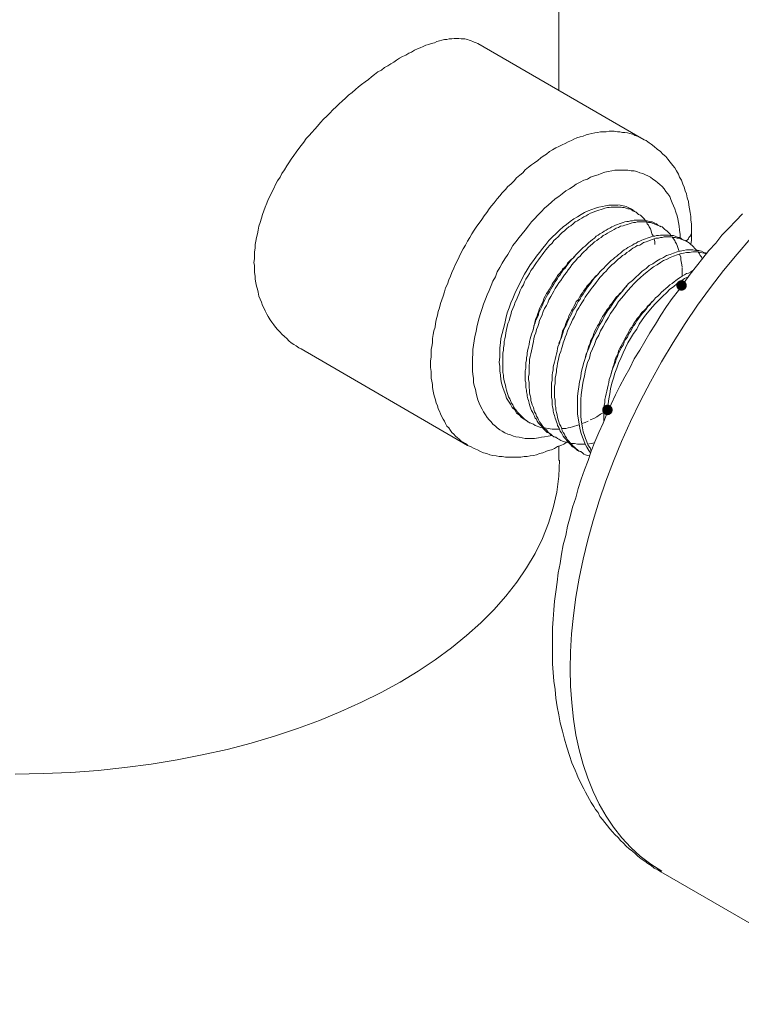
# Model space of a CAD drawing. Units: millimetres. Extents: x 15 to 3985, y 5 to 292.
# Drawn here: x 3019 to 3044, y 91 to 124 of the extents above; entities that cross this region are included whole.
import ezdxf

# ---------------------------------------------------------------- set-up
doc = ezdxf.new("R2010")
doc.units = ezdxf.units.MM

msp = doc.modelspace()

# ---------------------------------------------------------------- hatches: boundary and pattern name
h = msp.add_hatch(color=7)
edge = h.paths.add_edge_path()
edge.add_arc((3041.953389, 115.3795), 0.179917, 0, 360)
h = msp.add_hatch(color=7)
edge = h.paths.add_edge_path()
edge.add_arc((3039.434556, 111.146167), 0.179917, 0, 360)

# ---------------------------------------------------------------- linework, layer by layer
at = {"color": 7, "lineweight": 0}
for points in [[(3037.783556, 122.004667), (3037.783556, 190.267167)], [(3029.020556, 113.2205), (3028.935889, 113.262833), (3028.851222, 113.326333), (3028.766556, 113.368667), (3028.681889, 113.432167), (3028.597222, 113.495667), (3028.533722, 113.580333), (3028.449056, 113.643833), (3028.364389, 113.7285), (3028.300889, 113.792), (3028.216222, 113.876667), (3028.152722, 113.961333), (3028.089222, 114.046), (3028.025722, 114.130667), (3027.962222, 114.215333), (3027.898722, 114.321167), (3027.856389, 114.405833), (3027.792889, 114.511667), (3027.750556, 114.6175), (3027.708222, 114.702167), (3027.665889, 114.808), (3027.623556, 114.913833), (3027.581222, 115.019667), (3027.560056, 115.146667), (3027.538889, 115.2525), (3027.496556, 115.358333), (3027.475389, 115.464167), (3027.454222, 115.591167), (3027.454222, 115.697), (3027.433056, 115.824), (3027.433056, 115.929833), (3027.433056, 116.056833), (3027.411889, 116.162667), (3027.433056, 116.289667), (3027.433056, 116.3955), (3027.433056, 116.5225), (3027.454222, 116.6495), (3027.454222, 116.7765), (3027.475389, 116.882333), (3027.496556, 117.009333), (3027.538889, 117.136333), (3027.560056, 117.263333), (3027.581222, 117.390333), (3027.623556, 117.517333), (3027.665889, 117.6655), (3027.708222, 117.7925), (3027.750556, 117.9195), (3027.792889, 118.0465), (3027.856389, 118.1735), (3027.898722, 118.3005), (3027.962222, 118.4275), (3028.025722, 118.5545), (3028.089222, 118.6815), (3028.152722, 118.8085), (3028.216222, 118.9355), (3028.300889, 119.0625), (3028.364389, 119.1895), (3028.449056, 119.3165), (3028.533722, 119.4435), (3028.597222, 119.549333), (3028.681889, 119.676333), (3028.766556, 119.803333), (3028.851222, 119.909167), (3028.935889, 120.036167), (3029.020556, 120.142), (3029.105222, 120.247833), (3029.189889, 120.374833), (3029.295722, 120.480667), (3029.380389, 120.5865), (3029.486222, 120.692333), (3029.570889, 120.798167), (3029.676722, 120.925167), (3029.782556, 121.031), (3029.888389, 121.136833), (3029.994222, 121.242667), (3030.100056, 121.3485), (3030.205889, 121.454333), (3030.311722, 121.560167), (3030.417556, 121.644833), (3030.523389, 121.750667), (3030.629222, 121.8565), (3030.756222, 121.941167), (3030.862056, 122.047), (3030.967889, 122.131667), (3031.073722, 122.216333), (3031.200722, 122.301), (3031.306556, 122.385667), (3031.412389, 122.470333), (3031.518222, 122.555), (3031.624056, 122.639667), (3031.751056, 122.703167), (3031.856889, 122.787833), (3031.962722, 122.851333), (3032.068556, 122.914833), (3032.174389, 122.978333), (3032.259056, 123.041833), (3032.364889, 123.105333), (3032.470722, 123.168833), (3032.576556, 123.211167), (3032.682389, 123.274667), (3032.767056, 123.317), (3032.872889, 123.3805), (3032.978722, 123.422833), (3033.063389, 123.465167), (3033.169222, 123.5075), (3033.253889, 123.549833), (3033.359722, 123.571), (3033.444389, 123.613333), (3033.550222, 123.6345), (3033.634889, 123.676833), (3033.719556, 123.698), (3033.804222, 123.719167), (3033.888889, 123.740333), (3033.973556, 123.740333), (3034.058222, 123.7615), (3034.142889, 123.7615), (3034.227556, 123.782667), (3034.312222, 123.782667), (3034.375722, 123.782667), (3034.460389, 123.7615), (3034.523889, 123.7615), (3034.587389, 123.7615), (3034.672056, 123.740333), (3034.735556, 123.719167), (3034.799056, 123.698), (3034.862556, 123.676833), (3034.904889, 123.655667), (3034.968389, 123.6345), (3035.031889, 123.613333)], [(3035.031889, 123.613333), (3040.683389, 120.3325), (3040.746889, 120.311333), (3040.810389, 120.269), (3040.852722, 120.226667), (3040.916222, 120.184333), (3041.022056, 120.099667), (3041.127889, 120.015), (3041.233722, 119.930333), (3041.318389, 119.845667), (3041.424222, 119.761), (3041.487722, 119.676333), (3041.572389, 119.5705), (3041.657056, 119.464667), (3041.720556, 119.38), (3041.784056, 119.274167), (3041.847556, 119.168333), (3041.889889, 119.0625), (3041.953389, 118.956667), (3041.995722, 118.829667), (3042.038056, 118.723833), (3042.080389, 118.596833), (3042.122722, 118.491), (3042.143889, 118.364), (3042.186222, 118.237), (3042.207389, 118.11), (3042.228556, 117.983), (3042.249722, 117.856), (3042.270889, 117.729), (3042.270889, 117.602), (3042.292056, 117.475), (3042.292056, 117.326833), (3042.292056, 117.199833), (3042.292056, 117.051667), (3042.292056, 116.924667), (3042.270889, 116.7765)], [(3040.683389, 120.3325), (3040.598722, 120.374833), (3040.535222, 120.417167), (3040.450556, 120.4595), (3040.365889, 120.480667), (3040.281222, 120.523), (3040.196556, 120.544167), (3040.111889, 120.565333), (3040.027222, 120.5865), (3039.942556, 120.5865), (3039.857889, 120.607667), (3039.773222, 120.607667), (3039.667389, 120.628833), (3039.582722, 120.628833), (3039.498056, 120.628833), (3039.392222, 120.607667), (3039.307556, 120.607667), (3039.201722, 120.607667), (3039.095889, 120.5865), (3039.011222, 120.565333), (3038.905389, 120.544167), (3038.799556, 120.523), (3038.714889, 120.501833), (3038.609056, 120.4595), (3038.503222, 120.438333), (3038.397389, 120.396), (3038.291556, 120.353667), (3038.206889, 120.311333), (3038.101056, 120.269), (3037.995222, 120.2055), (3037.889389, 120.163167), (3037.783556, 120.099667), (3037.677722, 120.057333), (3037.571889, 119.993833), (3037.466056, 119.930333), (3037.360222, 119.845667), (3037.254389, 119.782167), (3037.169722, 119.718667), (3037.063889, 119.634), (3036.958056, 119.549333), (3036.852222, 119.485833), (3036.746389, 119.401167), (3036.640556, 119.3165), (3036.555889, 119.210667), (3036.450056, 119.126), (3036.344222, 119.041333), (3036.259556, 118.9355), (3036.153722, 118.829667), (3036.047889, 118.745), (3035.963222, 118.639167), (3035.857389, 118.533333), (3035.772722, 118.4275), (3035.688056, 118.321667), (3035.582222, 118.194667), (3035.497556, 118.088833), (3035.412889, 117.983), (3035.328222, 117.856), (3035.243556, 117.750167), (3035.158889, 117.623167), (3035.074222, 117.496167), (3034.989556, 117.390333), (3034.904889, 117.263333), (3034.820222, 117.136333), (3034.756722, 117.009333), (3034.672056, 116.882333), (3034.608556, 116.755333), (3034.523889, 116.628333), (3034.460389, 116.501333), (3034.396889, 116.353167), (3034.333389, 116.226167), (3034.269889, 116.099167), (3034.206389, 115.972167), (3034.142889, 115.824), (3034.100556, 115.697), (3034.037056, 115.57), (3033.994722, 115.421833), (3033.931222, 115.294833), (3033.888889, 115.167833), (3033.846556, 115.019667), (3033.804222, 114.892667), (3033.761889, 114.765667), (3033.719556, 114.6175), (3033.677222, 114.4905), (3033.656056, 114.3635), (3033.613722, 114.215333), (3033.592556, 114.088333), (3033.571389, 113.961333), (3033.529056, 113.834333), (3033.507889, 113.707333), (3033.486722, 113.580333), (3033.486722, 113.432167), (3033.465556, 113.305167), (3033.444389, 113.199333), (3033.444389, 113.072333), (3033.444389, 112.945333), (3033.423222, 112.818333), (3033.423222, 112.691333), (3033.423222, 112.5855), (3033.444389, 112.4585), (3033.444389, 112.352667), (3033.444389, 112.225667), (3033.465556, 112.119833), (3033.486722, 112.014), (3033.486722, 111.908167), (3033.507889, 111.781167), (3033.529056, 111.675333), (3033.550222, 111.590667), (3033.592556, 111.484833), (3033.613722, 111.379), (3033.656056, 111.294333), (3033.677222, 111.1885), (3033.719556, 111.103833), (3033.761889, 111.019167), (3033.804222, 110.913333), (3033.846556, 110.828667), (3033.888889, 110.765167), (3033.931222, 110.6805), (3033.973556, 110.595833), (3034.037056, 110.532333), (3034.100556, 110.447667), (3034.142889, 110.384167), (3034.206389, 110.320667), (3034.269889, 110.257167), (3034.333389, 110.193667), (3034.396889, 110.151333), (3034.460389, 110.087833), (3034.523889, 110.0455), (3034.608556, 110.003167), (3034.672056, 109.960833)], [(3037.550722, 110.278333), (3037.423722, 110.257167), (3037.296722, 110.236), (3037.190889, 110.214833), (3037.085056, 110.193667), (3036.958056, 110.1725), (3036.852222, 110.1725), (3036.746389, 110.1725), (3036.640556, 110.1725), (3036.534722, 110.193667), (3036.428889, 110.214833), (3036.323056, 110.236), (3036.238389, 110.257167), (3036.132556, 110.2995), (3036.047889, 110.320667), (3035.942056, 110.363), (3035.857389, 110.4265), (3035.772722, 110.468833), (3035.688056, 110.532333), (3035.624556, 110.595833), (3035.539889, 110.659333), (3035.476389, 110.744), (3035.412889, 110.8075), (3035.349389, 110.892167), (3035.285889, 110.976833), (3035.222389, 111.082667), (3035.180056, 111.167333), (3035.116556, 111.273167), (3035.074222, 111.379), (3035.031889, 111.484833), (3034.989556, 111.611833), (3034.968389, 111.717667), (3034.947222, 111.844667), (3034.904889, 111.971667), (3034.883722, 112.0775), (3034.883722, 112.225667), (3034.862556, 112.352667), (3034.841389, 112.479667), (3034.841389, 112.627833), (3034.841389, 112.754833), (3034.841389, 112.903), (3034.862556, 113.051167), (3034.862556, 113.199333), (3034.883722, 113.3475), (3034.904889, 113.495667), (3034.926056, 113.643833), (3034.968389, 113.813167), (3034.989556, 113.961333), (3035.031889, 114.1095), (3035.074222, 114.278833), (3035.116556, 114.427), (3035.180056, 114.596333), (3035.222389, 114.7445), (3035.285889, 114.913833), (3035.349389, 115.062), (3035.412889, 115.210167), (3035.476389, 115.3795), (3035.539889, 115.527667), (3035.624556, 115.675833), (3035.688056, 115.845167), (3035.772722, 115.993333), (3035.857389, 116.1415), (3035.942056, 116.289667), (3036.047889, 116.437833), (3036.132556, 116.586), (3036.217222, 116.734167), (3036.323056, 116.861167), (3036.428889, 117.009333), (3036.534722, 117.136333), (3036.640556, 117.263333), (3036.746389, 117.4115), (3036.852222, 117.5385), (3036.958056, 117.644333), (3037.063889, 117.771333), (3037.190889, 117.898333), (3037.296722, 118.004167), (3037.423722, 118.11), (3037.529556, 118.215833), (3037.656556, 118.321667), (3037.783556, 118.406333), (3037.889389, 118.491), (3038.016389, 118.596833), (3038.143389, 118.660333), (3038.270389, 118.745), (3038.376222, 118.829667), (3038.503222, 118.893167), (3038.630222, 118.956667), (3038.757222, 118.999), (3038.863056, 119.0625), (3038.990056, 119.104833), (3039.117056, 119.147167), (3039.222889, 119.1895), (3039.349889, 119.231833), (3039.455722, 119.253), (3039.582722, 119.274167), (3039.688556, 119.295333), (3039.794389, 119.295333), (3039.921389, 119.295333), (3040.027222, 119.295333), (3040.133056, 119.295333), (3040.238889, 119.274167), (3040.344722, 119.274167), (3040.429389, 119.253), (3040.535222, 119.210667), (3040.641056, 119.1895), (3040.725722, 119.147167), (3040.810389, 119.104833), (3040.895056, 119.0625), (3040.979722, 118.999), (3041.064389, 118.9355), (3041.149056, 118.872), (3041.212556, 118.8085), (3041.297222, 118.745), (3041.360722, 118.660333), (3041.424222, 118.575667), (3041.487722, 118.491), (3041.551222, 118.406333), (3041.593556, 118.3005), (3041.635889, 118.194667), (3041.678222, 118.088833), (3041.720556, 117.983), (3041.762889, 117.877167), (3041.805222, 117.750167), (3041.826389, 117.644333), (3041.847556, 117.517333), (3041.868722, 117.390333), (3041.889889, 117.263333), (3041.911056, 117.115167), (3041.911056, 116.988167)], [(3039.794389, 118.11), (3039.709722, 118.11), (3039.603889, 118.11), (3039.476889, 118.11), (3039.371056, 118.088833), (3039.265222, 118.067667), (3039.138222, 118.0465), (3039.032389, 118.004167), (3038.905389, 117.961833), (3038.778389, 117.9195), (3038.651389, 117.856), (3038.545556, 117.7925), (3038.418556, 117.707833), (3038.291556, 117.644333), (3038.164556, 117.559667), (3038.037556, 117.453833), (3037.931722, 117.369167), (3037.804722, 117.263333), (3037.677722, 117.136333), (3037.571889, 117.0305), (3037.444889, 116.9035), (3037.339056, 116.7765), (3037.233222, 116.6495), (3037.127389, 116.501333), (3037.021556, 116.374333), (3036.915722, 116.226167), (3036.809889, 116.078), (3036.704056, 115.908667), (3036.619389, 115.7605), (3036.534722, 115.612333), (3036.450056, 115.443), (3036.365389, 115.273667), (3036.280722, 115.104333), (3036.217222, 114.935), (3036.153722, 114.786833), (3036.090222, 114.6175), (3036.026722, 114.448167), (3035.984389, 114.257667), (3035.942056, 114.088333), (3035.899722, 113.919), (3035.857389, 113.749667), (3035.815056, 113.580333), (3035.793889, 113.432167), (3035.772722, 113.262833), (3035.772722, 113.0935), (3035.772722, 112.945333), (3035.751556, 112.776), (3035.772722, 112.627833), (3035.772722, 112.479667), (3035.793889, 112.3315), (3035.815056, 112.183333), (3035.836222, 112.056333), (3035.878556, 111.908167), (3035.920889, 111.781167), (3035.963222, 111.675333), (3036.005556, 111.548333), (3036.069056, 111.4425), (3036.132556, 111.336667), (3036.196056, 111.230833), (3036.280722, 111.146167), (3036.344222, 111.040333), (3036.428889, 110.976833), (3036.513556, 110.892167), (3036.598222, 110.828667), (3036.704056, 110.765167)], [(3037.233222, 110.532333), (3037.169722, 110.5535), (3037.106222, 110.574667), (3037.042722, 110.595833), (3036.979222, 110.617), (3036.915722, 110.659333), (3036.852222, 110.6805), (3036.788722, 110.722833), (3036.725222, 110.744), (3036.682889, 110.786333), (3036.619389, 110.828667), (3036.577056, 110.871), (3036.513556, 110.9345), (3036.471222, 110.976833), (3036.428889, 111.019167), (3036.365389, 111.082667), (3036.323056, 111.146167), (3036.280722, 111.1885), (3036.238389, 111.252), (3036.217222, 111.3155), (3036.174889, 111.379), (3036.132556, 111.463667), (3036.111389, 111.527167), (3036.069056, 111.590667), (3036.047889, 111.675333), (3036.026722, 111.738833), (3036.005556, 111.8235), (3035.984389, 111.908167), (3035.963222, 111.992833), (3035.942056, 112.056333), (3035.920889, 112.141), (3035.899722, 112.246833), (3035.899722, 112.3315), (3035.878556, 112.416167), (3035.878556, 112.500833), (3035.878556, 112.5855), (3035.878556, 112.691333), (3035.878556, 112.776), (3035.878556, 112.881833), (3035.878556, 112.9665), (3035.878556, 113.072333), (3035.899722, 113.178167), (3035.899722, 113.262833), (3035.920889, 113.368667), (3035.920889, 113.4745), (3035.942056, 113.559167), (3035.963222, 113.665), (3035.984389, 113.770833), (3036.005556, 113.876667), (3036.026722, 113.9825), (3036.047889, 114.088333), (3036.090222, 114.173), (3036.111389, 114.278833), (3036.153722, 114.384667), (3036.174889, 114.4905), (3036.217222, 114.596333), (3036.259556, 114.702167), (3036.301889, 114.808), (3036.344222, 114.892667), (3036.386556, 114.9985), (3036.428889, 115.104333), (3036.471222, 115.210167), (3036.513556, 115.294833), (3036.577056, 115.400667), (3036.619389, 115.5065), (3036.661722, 115.591167), (3036.725222, 115.697), (3036.788722, 115.781667), (3036.831056, 115.8875), (3036.894556, 115.972167), (3036.958056, 116.056833), (3037.021556, 116.162667), (3037.085056, 116.247333), (3037.148556, 116.332), (3037.212056, 116.416667), (3037.275556, 116.501333), (3037.339056, 116.586), (3037.402556, 116.670667), (3037.466056, 116.734167), (3037.550722, 116.818833), (3037.614222, 116.9035), (3037.677722, 116.967), (3037.762389, 117.0305), (3037.825889, 117.115167), (3037.889389, 117.178667), (3037.974056, 117.242167), (3038.037556, 117.305667), (3038.122222, 117.369167), (3038.185722, 117.4115), (3038.270389, 117.475), (3038.333889, 117.5385), (3038.418556, 117.580833), (3038.482056, 117.623167), (3038.566722, 117.6655), (3038.630222, 117.707833), (3038.714889, 117.750167), (3038.778389, 117.7925), (3038.863056, 117.834833), (3038.926556, 117.856), (3039.011222, 117.898333), (3039.074722, 117.9195), (3039.138222, 117.940667), (3039.222889, 117.961833), (3039.286389, 117.983), (3039.349889, 118.004167), (3039.434556, 118.025333), (3039.498056, 118.025333), (3039.561556, 118.0465), (3039.625056, 118.0465), (3039.688556, 118.0465), (3039.773222, 118.0465), (3039.836722, 118.0465), (3039.900222, 118.0465), (3039.942556, 118.025333), (3040.006056, 118.025333), (3040.069556, 118.004167), (3040.133056, 117.983), (3040.196556, 117.983), (3040.238889, 117.961833), (3040.302389, 117.9195), (3040.344722, 117.898333), (3040.408222, 117.877167), (3040.450556, 117.834833), (3040.492889, 117.7925), (3040.556389, 117.771333), (3040.598722, 117.729), (3040.641056, 117.686667), (3040.683389, 117.644333), (3040.725722, 117.580833)], [(3040.30756, 117.953675), (3040.073246, 118.06053), (3039.817199, 118.123448)], [(3040.302389, 117.940667), (3040.365889, 117.898333)], [(3041.149056, 117.432667), (3041.106722, 117.475), (3041.043222, 117.496167), (3041.000889, 117.517333), (3040.958556, 117.5385), (3040.895056, 117.5385), (3040.852722, 117.559667), (3040.789222, 117.580833), (3040.746889, 117.580833), (3040.683389, 117.602), (3040.641056, 117.602), (3040.577556, 117.602), (3040.514056, 117.602), (3040.471722, 117.602), (3040.408222, 117.602), (3040.344722, 117.602), (3040.281222, 117.580833), (3040.217722, 117.580833), (3040.154222, 117.559667), (3040.090722, 117.559667), (3040.027222, 117.5385), (3039.963722, 117.517333), (3039.900222, 117.496167), (3039.836722, 117.475), (3039.773222, 117.453833), (3039.709722, 117.432667), (3039.646222, 117.390333), (3039.582722, 117.369167), (3039.519222, 117.326833), (3039.455722, 117.305667), (3039.392222, 117.263333), (3039.328722, 117.221), (3039.265222, 117.178667), (3039.180556, 117.136333), (3039.117056, 117.094), (3039.053556, 117.051667), (3038.990056, 116.988167), (3038.926556, 116.945833), (3038.863056, 116.882333), (3038.799556, 116.84), (3038.736056, 116.7765), (3038.672556, 116.713), (3038.609056, 116.670667), (3038.545556, 116.607167), (3038.482056, 116.543667), (3038.418556, 116.480167), (3038.355056, 116.416667), (3038.291556, 116.332), (3038.228056, 116.2685), (3038.164556, 116.205), (3038.101056, 116.120333), (3038.058722, 116.056833), (3037.995222, 115.972167), (3037.931722, 115.908667), (3037.868222, 115.824), (3037.825889, 115.739333), (3037.762389, 115.675833), (3037.720056, 115.591167), (3037.656556, 115.5065), (3037.614222, 115.421833), (3037.550722, 115.337167), (3037.508389, 115.2525), (3037.466056, 115.167833), (3037.402556, 115.083167), (3037.360222, 114.9985), (3037.317889, 114.913833), (3037.275556, 114.829167), (3037.233222, 114.7445), (3037.190889, 114.638667), (3037.148556, 114.554), (3037.106222, 114.469333), (3037.085056, 114.384667), (3037.042722, 114.278833), (3037.000389, 114.194167), (3036.979222, 114.1095), (3036.936889, 114.003667), (3036.915722, 113.919), (3036.894556, 113.834333), (3036.852222, 113.7285), (3036.831056, 113.643833), (3036.809889, 113.559167), (3036.788722, 113.4745), (3036.767556, 113.368667), (3036.746389, 113.284), (3036.725222, 113.199333), (3036.704056, 113.0935), (3036.704056, 113.008833), (3036.682889, 112.924167), (3036.682889, 112.8395), (3036.661722, 112.754833), (3036.661722, 112.649), (3036.661722, 112.564333), (3036.640556, 112.479667), (3036.640556, 112.395), (3036.640556, 112.310333), (3036.640556, 112.225667), (3036.640556, 112.141), (3036.661722, 112.0775), (3036.661722, 111.992833), (3036.661722, 111.908167), (3036.682889, 111.8235), (3036.682889, 111.76), (3036.704056, 111.675333), (3036.704056, 111.611833), (3036.725222, 111.527167), (3036.746389, 111.463667), (3036.767556, 111.379), (3036.788722, 111.3155), (3036.809889, 111.252), (3036.831056, 111.1885), (3036.852222, 111.125), (3036.894556, 111.0615), (3036.915722, 110.998), (3036.958056, 110.9345), (3036.979222, 110.871), (3037.021556, 110.828667), (3037.042722, 110.765167), (3037.085056, 110.701667), (3037.127389, 110.659333), (3037.169722, 110.617), (3037.212056, 110.574667), (3037.254389, 110.511167), (3037.296722, 110.468833), (3037.339056, 110.4265), (3037.381389, 110.384167), (3037.444889, 110.363), (3037.487222, 110.320667), (3037.529556, 110.278333), (3037.593056, 110.257167)], [(3038.122222, 110.024333), (3038.058722, 110.0455), (3037.974056, 110.066667), (3037.910556, 110.087833), (3037.847056, 110.109), (3037.783556, 110.151333), (3037.741222, 110.1725), (3037.677722, 110.214833), (3037.614222, 110.236), (3037.550722, 110.278333), (3037.508389, 110.320667), (3037.444889, 110.363), (3037.402556, 110.405333), (3037.360222, 110.468833), (3037.296722, 110.511167), (3037.254389, 110.574667), (3037.212056, 110.617), (3037.169722, 110.6805), (3037.127389, 110.744), (3037.085056, 110.8075), (3037.063889, 110.871), (3037.021556, 110.9345), (3037.000389, 111.019167), (3036.958056, 111.082667), (3036.936889, 111.167333), (3036.915722, 111.230833), (3036.873389, 111.3155), (3036.852222, 111.400167), (3036.831056, 111.463667), (3036.831056, 111.548333), (3036.809889, 111.633), (3036.788722, 111.717667), (3036.788722, 111.8235), (3036.767556, 111.908167), (3036.767556, 111.992833), (3036.767556, 112.0775), (3036.746389, 112.183333), (3036.746389, 112.268), (3036.767556, 112.373833), (3036.767556, 112.4585), (3036.767556, 112.564333), (3036.767556, 112.649), (3036.788722, 112.754833), (3036.788722, 112.860667), (3036.809889, 112.9665), (3036.831056, 113.051167), (3036.852222, 113.157), (3036.873389, 113.262833), (3036.894556, 113.368667), (3036.915722, 113.4745), (3036.936889, 113.559167), (3036.958056, 113.665), (3037.000389, 113.770833), (3037.021556, 113.876667), (3037.063889, 113.9825), (3037.106222, 114.088333), (3037.127389, 114.194167), (3037.169722, 114.278833), (3037.212056, 114.384667), (3037.254389, 114.4905), (3037.296722, 114.596333), (3037.360222, 114.702167), (3037.402556, 114.786833), (3037.444889, 114.892667), (3037.508389, 114.9985), (3037.550722, 115.083167), (3037.614222, 115.189), (3037.656556, 115.273667), (3037.720056, 115.3795), (3037.783556, 115.464167), (3037.847056, 115.548833), (3037.910556, 115.6335), (3037.974056, 115.739333), (3038.037556, 115.824), (3038.101056, 115.908667), (3038.164556, 115.993333), (3038.228056, 116.078), (3038.291556, 116.162667), (3038.355056, 116.226167), (3038.418556, 116.310833), (3038.503222, 116.374333), (3038.566722, 116.459), (3038.630222, 116.5225), (3038.714889, 116.586), (3038.778389, 116.670667), (3038.863056, 116.734167), (3038.926556, 116.797667), (3038.990056, 116.861167), (3039.074722, 116.9035), (3039.138222, 116.967), (3039.222889, 117.009333), (3039.286389, 117.072833), (3039.371056, 117.115167), (3039.434556, 117.1575), (3039.519222, 117.199833), (3039.582722, 117.242167), (3039.667389, 117.2845), (3039.730889, 117.326833), (3039.815556, 117.348), (3039.879056, 117.390333), (3039.963722, 117.4115), (3040.027222, 117.432667), (3040.111889, 117.453833), (3040.175389, 117.475), (3040.238889, 117.496167), (3040.323556, 117.517333), (3040.387056, 117.517333), (3040.450556, 117.5385), (3040.514056, 117.5385), (3040.577556, 117.5385), (3040.641056, 117.5385), (3040.704556, 117.5385), (3040.768056, 117.5385), (3040.831556, 117.517333), (3040.895056, 117.517333), (3040.958556, 117.496167), (3041.022056, 117.475), (3041.064389, 117.453833), (3041.127889, 117.432667), (3041.191389, 117.4115), (3041.233722, 117.390333), (3041.297222, 117.369167), (3041.339556, 117.326833), (3041.381889, 117.2845), (3041.424222, 117.263333), (3041.466556, 117.221), (3041.508889, 117.178667), (3041.551222, 117.136333), (3041.593556, 117.072833)], [(3049.044222, 90.932), (3041.254889, 95.4405), (3041.149056, 95.504), (3041.022056, 95.5675), (3040.916222, 95.652167), (3040.810389, 95.715667), (3040.704556, 95.800333), (3040.577556, 95.885), (3040.471722, 95.969667), (3040.387056, 96.054333), (3040.281222, 96.139), (3040.175389, 96.223667), (3040.069556, 96.308333), (3039.984889, 96.414167), (3039.879056, 96.498833), (3039.794389, 96.604667), (3039.688556, 96.7105), (3039.603889, 96.795167), (3039.519222, 96.901), (3039.434556, 97.006833), (3039.349889, 97.112667), (3039.265222, 97.2185), (3039.180556, 97.324333), (3039.117056, 97.451333), (3039.032389, 97.557167), (3038.968889, 97.663), (3038.884222, 97.79), (3038.820722, 97.895833), (3038.757222, 98.022833), (3038.693722, 98.149833), (3038.630222, 98.255667), (3038.566722, 98.382667), (3038.503222, 98.509667), (3038.439722, 98.636667), (3038.397389, 98.763667), (3038.333889, 98.890667), (3038.228056, 99.144667), (3038.143389, 99.398667), (3038.058722, 99.673833), (3037.974056, 99.949), (3037.910556, 100.224167), (3037.825889, 100.499333), (3037.783556, 100.7745), (3037.720056, 101.049667), (3037.677722, 101.346), (3037.656556, 101.642333), (3037.614222, 101.9175), (3037.593056, 102.213833), (3037.571889, 102.510167), (3037.571889, 102.8065), (3037.571889, 103.124), (3037.571889, 103.420333), (3037.571889, 103.737833), (3037.593056, 104.034167), (3037.614222, 104.351667), (3037.635389, 104.648), (3037.677722, 104.9655), (3037.720056, 105.283), (3037.762389, 105.6005), (3037.825889, 105.918), (3037.868222, 106.2355), (3037.931722, 106.553), (3038.016389, 106.8705), (3038.079889, 107.188), (3038.164556, 107.5055), (3038.249222, 107.844167), (3038.355056, 108.161667), (3038.439722, 108.479167), (3038.545556, 108.796667), (3038.651389, 109.114167), (3038.778389, 109.431667), (3038.884222, 109.749167), (3039.011222, 110.066667), (3039.138222, 110.384167), (3039.286389, 110.701667), (3039.413389, 111.019167), (3039.561556, 111.336667), (3039.709722, 111.654167), (3039.857889, 111.9505), (3040.027222, 112.268), (3040.196556, 112.564333), (3040.344722, 112.881833), (3040.535222, 113.178167), (3040.704556, 113.4745), (3040.873889, 113.770833), (3041.064389, 114.067167), (3041.254889, 114.3635), (3041.445389, 114.659833), (3041.635889, 114.935), (3041.847556, 115.210167), (3042.038056, 115.485333), (3042.249722, 115.7605), (3042.461389, 116.035667), (3042.673056, 116.310833), (3042.884722, 116.564833), (3043.117556, 116.818833), (3043.329222, 117.094), (3043.562056, 117.326833), (3043.794889, 117.580833), (3044.027722, 117.813667)], [(3040.768056, 117.5385), (3040.789222, 117.475), (3040.831556, 117.432667), (3040.852722, 117.369167), (3040.895056, 117.305667), (3040.916222, 117.242167), (3040.937389, 117.178667), (3040.958556, 117.115167), (3041.000889, 117.051667)], [(3041.149056, 117.432667), (3041.254889, 117.369167)], [(3042.038056, 116.924667), (3041.974556, 116.945833), (3041.932222, 116.988167), (3041.889889, 117.009333), (3041.847556, 117.009333), (3041.784056, 117.0305), (3041.741722, 117.051667), (3041.678222, 117.072833), (3041.635889, 117.072833), (3041.572389, 117.072833), (3041.508889, 117.094), (3041.466556, 117.094), (3041.403056, 117.094), (3041.339556, 117.094), (3041.297222, 117.094), (3041.233722, 117.094), (3041.170222, 117.072833), (3041.106722, 117.072833), (3041.043222, 117.051667), (3040.979722, 117.051667), (3040.916222, 117.0305), (3040.852722, 117.009333), (3040.789222, 116.988167), (3040.725722, 116.967), (3040.662222, 116.945833), (3040.598722, 116.924667), (3040.535222, 116.882333), (3040.471722, 116.861167), (3040.408222, 116.818833), (3040.344722, 116.797667), (3040.281222, 116.755333), (3040.217722, 116.713), (3040.133056, 116.670667), (3040.069556, 116.628333), (3040.006056, 116.586), (3039.942556, 116.543667), (3039.879056, 116.480167), (3039.815556, 116.437833), (3039.752056, 116.374333), (3039.688556, 116.332), (3039.625056, 116.2685), (3039.561556, 116.226167), (3039.498056, 116.162667), (3039.434556, 116.099167), (3039.371056, 116.035667), (3039.307556, 115.972167), (3039.244056, 115.908667), (3039.180556, 115.845167), (3039.117056, 115.7605), (3039.053556, 115.697), (3038.990056, 115.6335), (3038.926556, 115.548833), (3038.884222, 115.485333), (3038.820722, 115.400667), (3038.757222, 115.316), (3038.714889, 115.2525), (3038.651389, 115.167833), (3038.609056, 115.083167), (3038.545556, 114.9985), (3038.503222, 114.913833), (3038.439722, 114.829167), (3038.397389, 114.7445), (3038.355056, 114.659833), (3038.291556, 114.575167), (3038.249222, 114.4905), (3038.206889, 114.405833), (3038.164556, 114.321167), (3038.122222, 114.2365), (3038.079889, 114.151833), (3038.037556, 114.046), (3037.995222, 113.961333), (3037.952889, 113.876667), (3037.931722, 113.792), (3037.889389, 113.686167), (3037.868222, 113.6015), (3037.825889, 113.516833), (3037.804722, 113.411), (3037.762389, 113.326333), (3037.741222, 113.241667), (3037.720056, 113.135833), (3037.698889, 113.051167), (3037.677722, 112.9665), (3037.656556, 112.860667), (3037.635389, 112.776), (3037.614222, 112.691333), (3037.593056, 112.606667), (3037.593056, 112.500833), (3037.571889, 112.416167), (3037.550722, 112.3315), (3037.550722, 112.246833), (3037.550722, 112.162167), (3037.529556, 112.056333), (3037.529556, 111.971667), (3037.529556, 111.887), (3037.529556, 111.802333), (3037.529556, 111.717667), (3037.529556, 111.654167), (3037.529556, 111.5695), (3037.550722, 111.484833), (3037.550722, 111.400167), (3037.550722, 111.3155), (3037.571889, 111.252), (3037.593056, 111.167333), (3037.593056, 111.103833), (3037.614222, 111.019167), (3037.635389, 110.955667), (3037.656556, 110.871), (3037.677722, 110.8075), (3037.698889, 110.744), (3037.720056, 110.6805), (3037.741222, 110.617), (3037.783556, 110.5535), (3037.804722, 110.49), (3037.825889, 110.4265), (3037.868222, 110.363), (3037.910556, 110.2995), (3037.931722, 110.257167), (3037.974056, 110.193667), (3038.016389, 110.151333), (3038.058722, 110.109), (3038.101056, 110.0455), (3038.143389, 110.003167), (3038.185722, 109.960833), (3038.228056, 109.9185), (3038.270389, 109.876167), (3038.312722, 109.855), (3038.376222, 109.812667), (3038.418556, 109.770333), (3038.482056, 109.749167)], [(3038.820722, 109.579833), (3038.757222, 109.601), (3038.693722, 109.622167), (3038.630222, 109.643333), (3038.587889, 109.685667), (3038.524389, 109.728), (3038.460889, 109.749167), (3038.418556, 109.7915), (3038.355056, 109.833833), (3038.312722, 109.876167), (3038.270389, 109.9185), (3038.206889, 109.982), (3038.164556, 110.024333), (3038.122222, 110.087833), (3038.079889, 110.130167), (3038.037556, 110.193667), (3037.995222, 110.257167), (3037.974056, 110.320667), (3037.931722, 110.384167), (3037.889389, 110.447667), (3037.868222, 110.532333), (3037.847056, 110.595833), (3037.804722, 110.659333), (3037.783556, 110.744), (3037.762389, 110.8075), (3037.741222, 110.892167), (3037.720056, 110.976833), (3037.698889, 111.0615), (3037.677722, 111.146167), (3037.677722, 111.230833), (3037.656556, 111.3155), (3037.656556, 111.400167), (3037.656556, 111.484833), (3037.635389, 111.5695), (3037.635389, 111.675333), (3037.635389, 111.76), (3037.635389, 111.844667), (3037.635389, 111.9505), (3037.656556, 112.035167), (3037.656556, 112.141), (3037.656556, 112.225667), (3037.677722, 112.3315), (3037.698889, 112.437333), (3037.698889, 112.522), (3037.720056, 112.627833), (3037.741222, 112.733667), (3037.762389, 112.818333), (3037.783556, 112.924167), (3037.804722, 113.03), (3037.847056, 113.135833), (3037.868222, 113.2205), (3037.910556, 113.326333), (3037.931722, 113.432167), (3037.974056, 113.538), (3037.995222, 113.622667), (3038.037556, 113.7285), (3038.079889, 113.834333), (3038.122222, 113.940167), (3038.164556, 114.024833), (3038.206889, 114.130667), (3038.249222, 114.215333), (3038.312722, 114.321167), (3038.355056, 114.427), (3038.397389, 114.511667), (3038.460889, 114.6175), (3038.503222, 114.702167), (3038.566722, 114.786833), (3038.630222, 114.892667), (3038.672556, 114.977333), (3038.736056, 115.062), (3038.799556, 115.146667), (3038.863056, 115.231333), (3038.926556, 115.316), (3038.990056, 115.400667), (3039.053556, 115.485333), (3039.117056, 115.57), (3039.180556, 115.654667), (3039.244056, 115.718167), (3039.307556, 115.802833), (3039.392222, 115.866333), (3039.455722, 115.951), (3039.519222, 116.0145), (3039.582722, 116.078), (3039.667389, 116.1415), (3039.730889, 116.205), (3039.794389, 116.2685), (3039.879056, 116.332), (3039.942556, 116.3955), (3040.027222, 116.437833), (3040.090722, 116.501333), (3040.175389, 116.543667), (3040.238889, 116.607167), (3040.302389, 116.6495), (3040.387056, 116.691833), (3040.450556, 116.734167), (3040.535222, 116.755333), (3040.598722, 116.797667), (3040.662222, 116.84), (3040.746889, 116.861167), (3040.810389, 116.882333), (3040.895056, 116.924667), (3040.958556, 116.945833), (3041.022056, 116.967), (3041.085556, 116.988167), (3041.170222, 116.988167), (3041.233722, 117.009333), (3041.297222, 117.009333), (3041.360722, 117.0305), (3041.424222, 117.0305), (3041.487722, 117.0305), (3041.551222, 117.0305), (3041.614722, 117.0305), (3041.678222, 117.009333), (3041.741722, 117.009333), (3041.805222, 116.988167), (3041.847556, 116.988167), (3041.911056, 116.967), (3041.974556, 116.945833), (3042.016889, 116.924667), (3042.080389, 116.9035), (3042.122722, 116.882333), (3042.186222, 116.84), (3042.228556, 116.818833), (3042.270889, 116.7765), (3042.313222, 116.734167), (3042.355556, 116.691833), (3042.397889, 116.6495), (3042.440222, 116.607167), (3042.482556, 116.564833)], [(3044.30653, 116.983656), (3043.840132, 116.448328), (3043.383176, 115.890412), (3042.936605, 115.310451), (3042.501361, 114.708988), (3042.078387, 114.086569), (3041.668626, 113.443735), (3041.273021, 112.781032), (3040.89695, 112.10705), (3040.545166, 111.430747), (3040.217666, 110.753209), (3039.914452, 110.075525), (3039.635521, 109.398784), (3039.380875, 108.724074), (3039.150511, 108.052482), (3038.944429, 107.385099), (3038.76263, 106.723011), (3038.605112, 106.067307), (3038.471875, 105.419075), (3038.362918, 104.779405), (3038.278241, 104.149383), (3038.217844, 103.530099), (3038.181724, 102.92264), (3038.169883, 102.328096), (3038.18232, 101.747554), (3038.219033, 101.182103), (3038.280023, 100.632831), (3038.365289, 100.100826), (3038.47483, 99.587177), (3038.608646, 99.092972), (3038.766736, 98.619299), (3038.9491, 98.167247), (3039.155737, 97.737904), (3039.386647, 97.332359), (3039.641828, 96.951699), (3039.921281, 96.597013), (3040.225005, 96.269389), (3040.553, 95.969916), (3040.905264, 95.699682), (3041.281797, 95.459776)], [(3041.022056, 116.967), (3041.043222, 116.861167), (3041.043222, 116.7765)], [(3041.635889, 117.0305), (3041.678222, 116.967), (3041.720556, 116.9035), (3041.741722, 116.861167), (3041.784056, 116.797667), (3041.805222, 116.734167), (3041.826389, 116.670667), (3041.847556, 116.607167), (3041.868722, 116.543667)], [(3042.038056, 116.924667), (3042.143889, 116.861167)], [(3042.101556, 116.9035), (3042.143889, 116.924667), (3042.186222, 116.967), (3042.207389, 117.009333), (3042.249722, 117.051667), (3042.270889, 117.072833), (3042.270889, 117.115167), (3042.292056, 117.1575), (3042.292056, 117.178667)], [(3042.821222, 116.480167), (3042.715389, 116.501333), (3042.630722, 116.543667), (3042.546056, 116.564833), (3042.440222, 116.564833), (3042.334389, 116.586), (3042.228556, 116.586), (3042.122722, 116.586), (3042.016889, 116.564833), (3041.911056, 116.543667), (3041.805222, 116.5225), (3041.678222, 116.480167), (3041.572389, 116.437833), (3041.445389, 116.3955), (3041.339556, 116.332), (3041.212556, 116.2685), (3041.106722, 116.205), (3040.979722, 116.120333), (3040.852722, 116.056833), (3040.746889, 115.951), (3040.619889, 115.866333), (3040.514056, 115.7605), (3040.387056, 115.654667), (3040.281222, 115.548833), (3040.154222, 115.443), (3040.048389, 115.316), (3039.942556, 115.189), (3039.836722, 115.062), (3039.730889, 114.935), (3039.625056, 114.786833), (3039.540389, 114.638667), (3039.434556, 114.511667), (3039.349889, 114.3635), (3039.265222, 114.194167), (3039.159389, 114.046), (3039.095889, 113.897833), (3039.011222, 113.7285), (3038.926556, 113.580333), (3038.863056, 113.411), (3038.799556, 113.241667), (3038.736056, 113.0935), (3038.693722, 112.924167), (3038.630222, 112.754833), (3038.587889, 112.5855), (3038.545556, 112.416167), (3038.524389, 112.268), (3038.482056, 112.098667), (3038.460889, 111.929333), (3038.439722, 111.781167), (3038.418556, 111.611833), (3038.418556, 111.463667), (3038.418556, 111.3155), (3038.418556, 111.167333), (3038.418556, 111.019167), (3038.439722, 110.871), (3038.460889, 110.744), (3038.482056, 110.595833), (3038.503222, 110.468833), (3038.545556, 110.341833), (3038.587889, 110.214833), (3038.630222, 110.109), (3038.672556, 109.982), (3038.736056, 109.876167), (3038.799556, 109.770333), (3038.863056, 109.685667)], [(3038.312722, 116.374333), (3038.270389, 116.310833), (3038.206889, 116.2685), (3038.143389, 116.205), (3038.079889, 116.1415), (3038.037556, 116.056833), (3037.974056, 115.993333), (3037.910556, 115.929833), (3037.868222, 115.866333), (3037.804722, 115.781667), (3037.741222, 115.718167), (3037.698889, 115.6335), (3037.656556, 115.57), (3037.593056, 115.485333), (3037.550722, 115.421833), (3037.508389, 115.337167), (3037.466056, 115.2525), (3037.402556, 115.167833), (3037.360222, 115.104333), (3037.317889, 115.019667), (3037.275556, 114.935), (3037.254389, 114.850333), (3037.212056, 114.765667), (3037.169722, 114.681), (3037.127389, 114.596333), (3037.106222, 114.511667), (3037.063889, 114.427), (3037.042722, 114.342333), (3037.000389, 114.257667), (3036.979222, 114.173), (3036.958056, 114.067167), (3036.936889, 113.9825), (3036.915722, 113.897833)], [(3038.884222, 109.749167), (3038.841889, 109.855), (3038.778389, 109.939667), (3038.736056, 110.066667), (3038.693722, 110.1725), (3038.651389, 110.278333), (3038.609056, 110.405333), (3038.587889, 110.532333), (3038.566722, 110.659333), (3038.545556, 110.8075), (3038.524389, 110.9345), (3038.524389, 111.082667), (3038.524389, 111.209667), (3038.524389, 111.357833), (3038.524389, 111.506), (3038.545556, 111.654167), (3038.566722, 111.8235), (3038.587889, 111.971667), (3038.609056, 112.119833), (3038.651389, 112.289167), (3038.672556, 112.437333), (3038.714889, 112.5855), (3038.757222, 112.754833), (3038.820722, 112.903), (3038.863056, 113.072333), (3038.926556, 113.2205), (3038.990056, 113.368667), (3039.053556, 113.538), (3039.138222, 113.686167), (3039.201722, 113.834333), (3039.286389, 113.9825), (3039.371056, 114.130667), (3039.455722, 114.278833), (3039.540389, 114.427), (3039.625056, 114.554), (3039.730889, 114.702167), (3039.815556, 114.829167), (3039.921389, 114.956167), (3040.027222, 115.083167), (3040.133056, 115.210167), (3040.238889, 115.337167), (3040.344722, 115.443), (3040.450556, 115.548833), (3040.556389, 115.654667), (3040.662222, 115.739333), (3040.789222, 115.845167), (3040.895056, 115.929833), (3041.000889, 116.0145), (3041.127889, 116.078), (3041.233722, 116.162667), (3041.339556, 116.226167), (3041.466556, 116.2685), (3041.572389, 116.332), (3041.678222, 116.374333), (3041.805222, 116.416667), (3041.911056, 116.459), (3042.016889, 116.480167), (3042.122722, 116.501333), (3042.228556, 116.501333), (3042.334389, 116.5225), (3042.419056, 116.5225), (3042.524889, 116.5225), (3042.609556, 116.501333), (3042.715389, 116.480167), (3042.800056, 116.459)], [(3041.889889, 116.437833), (3041.932222, 116.353167), (3041.932222, 116.247333), (3041.953389, 116.1415), (3041.974556, 116.0145)], [(3042.524889, 116.5225), (3042.567222, 116.459), (3042.588389, 116.3955), (3042.630722, 116.353167), (3042.651889, 116.289667)], [(3039.201722, 115.866333), (3039.138222, 115.802833), (3039.095889, 115.739333), (3039.032389, 115.697), (3038.968889, 115.612333), (3038.905389, 115.548833), (3038.863056, 115.485333), (3038.799556, 115.421833), (3038.736056, 115.358333), (3038.693722, 115.273667), (3038.630222, 115.210167), (3038.587889, 115.1255), (3038.524389, 115.062), (3038.482056, 114.977333), (3038.439722, 114.892667), (3038.376222, 114.829167), (3038.333889, 114.7445), (3038.291556, 114.659833), (3038.249222, 114.575167), (3038.206889, 114.511667), (3038.164556, 114.427), (3038.122222, 114.342333), (3038.101056, 114.257667), (3038.058722, 114.173), (3038.016389, 114.088333), (3037.995222, 114.003667), (3037.952889, 113.919), (3037.910556, 113.834333), (3037.889389, 113.749667), (3037.868222, 113.665), (3037.847056, 113.559167), (3037.804722, 113.4745), (3037.783556, 113.389833)], [(3042.334389, 115.8875), (3042.270889, 115.845167), (3042.186222, 115.802833), (3042.122722, 115.781667), (3042.059222, 115.739333), (3041.974556, 115.697), (3041.911056, 115.654667), (3041.847556, 115.612333), (3041.762889, 115.548833), (3041.699389, 115.5065), (3041.635889, 115.443), (3041.551222, 115.400667), (3041.487722, 115.337167), (3041.424222, 115.273667), (3041.339556, 115.210167), (3041.276056, 115.146667), (3041.212556, 115.083167), (3041.149056, 115.019667), (3041.064389, 114.956167), (3041.000889, 114.8715), (3040.937389, 114.808), (3040.873889, 114.723333), (3040.810389, 114.659833), (3040.746889, 114.575167), (3040.683389, 114.4905), (3040.619889, 114.427), (3040.556389, 114.342333), (3040.492889, 114.257667), (3040.429389, 114.173), (3040.387056, 114.088333), (3040.323556, 114.003667), (3040.260056, 113.897833), (3040.217722, 113.813167), (3040.154222, 113.7285), (3040.111889, 113.622667), (3040.048389, 113.538), (3040.006056, 113.453333), (3039.963722, 113.3475), (3039.900222, 113.262833), (3039.857889, 113.157), (3039.815556, 113.072333), (3039.773222, 112.9665), (3039.730889, 112.860667), (3039.709722, 112.776), (3039.667389, 112.670167), (3039.625056, 112.5855), (3039.582722, 112.479667), (3039.561556, 112.373833), (3039.540389, 112.289167), (3039.498056, 112.183333), (3039.476889, 112.0775), (3039.455722, 111.992833), (3039.434556, 111.887), (3039.413389, 111.781167), (3039.392222, 111.6965), (3039.371056, 111.590667), (3039.349889, 111.506), (3039.349889, 111.400167), (3039.328722, 111.294333), (3039.307556, 111.209667), (3039.307556, 111.125), (3039.307556, 111.019167), (3039.307556, 110.9345), (3039.307556, 110.828667), (3039.307556, 110.744)], [(3041.974556, 115.993333), (3041.974556, 115.929833), (3041.974556, 115.845167), (3041.974556, 115.7605), (3041.974556, 115.697)], [(3039.413389, 111.019167), (3039.434556, 111.1885), (3039.455722, 111.357833), (3039.476889, 111.527167), (3039.519222, 111.6965), (3039.540389, 111.865833), (3039.582722, 112.056333), (3039.646222, 112.225667), (3039.688556, 112.395), (3039.752056, 112.564333), (3039.815556, 112.733667), (3039.900222, 112.924167), (3039.963722, 113.0935), (3040.048389, 113.262833), (3040.133056, 113.432167), (3040.217722, 113.580333), (3040.323556, 113.749667), (3040.429389, 113.897833), (3040.514056, 114.067167), (3040.619889, 114.215333), (3040.725722, 114.3635), (3040.852722, 114.511667), (3040.958556, 114.638667), (3041.064389, 114.765667), (3041.191389, 114.892667), (3041.318389, 115.019667), (3041.445389, 115.1255), (3041.551222, 115.2525), (3041.678222, 115.337167), (3041.805222, 115.443), (3041.932222, 115.527667), (3042.059222, 115.612333), (3042.186222, 115.675833)], [(3041.974556, 115.548833), (3041.974556, 115.485333)], [(3040.090722, 115.358333), (3040.027222, 115.294833), (3039.963722, 115.231333), (3039.921389, 115.167833), (3039.857889, 115.104333), (3039.794389, 115.040833), (3039.730889, 114.977333), (3039.688556, 114.913833), (3039.625056, 114.829167), (3039.582722, 114.765667), (3039.519222, 114.702167), (3039.476889, 114.6175), (3039.413389, 114.554), (3039.371056, 114.469333), (3039.307556, 114.384667), (3039.265222, 114.321167), (3039.222889, 114.2365), (3039.180556, 114.151833), (3039.138222, 114.067167), (3039.095889, 114.003667), (3039.053556, 113.919), (3039.011222, 113.834333), (3038.968889, 113.749667), (3038.947722, 113.665), (3038.905389, 113.580333), (3038.863056, 113.495667), (3038.841889, 113.411), (3038.799556, 113.326333), (3038.778389, 113.241667), (3038.757222, 113.135833), (3038.714889, 113.051167), (3038.693722, 112.9665), (3038.672556, 112.881833)], [(3040.979722, 114.850333), (3040.916222, 114.786833), (3040.852722, 114.723333), (3040.789222, 114.659833), (3040.746889, 114.596333), (3040.683389, 114.532833), (3040.619889, 114.469333), (3040.556389, 114.405833), (3040.514056, 114.321167), (3040.450556, 114.257667), (3040.408222, 114.194167), (3040.344722, 114.1095), (3040.302389, 114.024833), (3040.260056, 113.961333), (3040.196556, 113.876667), (3040.154222, 113.792), (3040.111889, 113.7285), (3040.069556, 113.643833), (3040.027222, 113.559167), (3039.984889, 113.4745), (3039.942556, 113.411), (3039.900222, 113.326333), (3039.857889, 113.241667), (3039.815556, 113.157), (3039.794389, 113.072333), (3039.752056, 112.987667), (3039.709722, 112.903), (3039.688556, 112.818333), (3039.667389, 112.7125), (3039.625056, 112.627833), (3039.603889, 112.543167), (3039.582722, 112.4585), (3039.561556, 112.373833)], [(3029.020556, 113.2205), (3034.672056, 109.939667)], [(3039.307556, 111.0615), (3039.201722, 110.998), (3039.074722, 110.913333), (3038.968889, 110.849833), (3038.841889, 110.8075)], [(3036.704056, 110.765167), (3036.809889, 110.701667)], [(3037.804722, 110.49), (3037.677722, 110.49), (3037.550722, 110.49), (3037.423722, 110.511167), (3037.296722, 110.532333)], [(3038.460889, 110.638167), (3038.397389, 110.617), (3038.312722, 110.595833), (3038.249222, 110.574667), (3038.164556, 110.5535), (3038.101056, 110.532333), (3038.016389, 110.511167), (3037.952889, 110.511167), (3037.868222, 110.511167)], [(3038.778389, 110.765167), (3038.672556, 110.722833), (3038.566722, 110.6805)], [(3037.593056, 110.257167), (3037.698889, 110.193667)], [(3038.058722, 110.0455), (3037.952889, 109.982), (3037.847056, 109.939667), (3037.741222, 109.897333), (3037.635389, 109.833833), (3037.529556, 109.7915), (3037.423722, 109.770333), (3037.339056, 109.728), (3037.233222, 109.685667), (3037.127389, 109.6645), (3037.021556, 109.622167), (3036.915722, 109.601), (3036.809889, 109.579833), (3036.704056, 109.558667), (3036.598222, 109.558667), (3036.492389, 109.5375), (3036.386556, 109.5375), (3036.280722, 109.5375), (3036.174889, 109.5375), (3036.069056, 109.5375), (3035.963222, 109.5375), (3035.857389, 109.558667), (3035.751556, 109.558667), (3035.645722, 109.579833), (3035.539889, 109.601), (3035.434056, 109.622167), (3035.328222, 109.6645), (3035.222389, 109.685667), (3035.116556, 109.728), (3035.010722, 109.7915), (3034.904889, 109.833833), (3034.777889, 109.897333), (3034.672056, 109.939667)], [(3037.783556, 109.431667), (3037.783556, 109.9185)], [(3038.672556, 109.982), (3038.545556, 109.982), (3038.418556, 109.982), (3038.312722, 110.003167), (3038.185722, 110.003167)], [(3038.990056, 110.024333), (3038.884222, 110.003167), (3038.757222, 109.982)], [(3038.482056, 109.749167), (3038.587889, 109.685667)], [(3019.294472, 98.763667), (3020.247007, 98.777562), (3021.187038, 98.818799), (3022.113401, 98.886708), (3023.024934, 98.980618), (3023.920473, 99.099857), (3024.798855, 99.243755), (3025.658918, 99.411641), (3026.499498, 99.602843), (3027.319432, 99.816692), (3028.117558, 100.052515), (3028.892711, 100.309642), (3029.64373, 100.587402), (3030.369451, 100.885124), (3031.068711, 101.202137), (3031.740347, 101.537771), (3032.383197, 101.891353), (3032.996096, 102.262214), (3033.577882, 102.649681), (3034.127392, 103.053085), (3034.643463, 103.471755), (3035.124932, 103.905018), (3035.570636, 104.352205), (3035.979411, 104.812645), (3036.350095, 105.285665), (3036.681525, 105.770597), (3036.972538, 106.266768), (3037.221971, 106.773507), (3037.42866, 107.290144), (3037.591443, 107.816008), (3037.709156, 108.350428), (3037.780637, 108.892732), (3037.804722, 109.44225)]]:
    msp.add_lwpolyline(points, dxfattribs=at)

doc.saveas('drawing.dxf')
